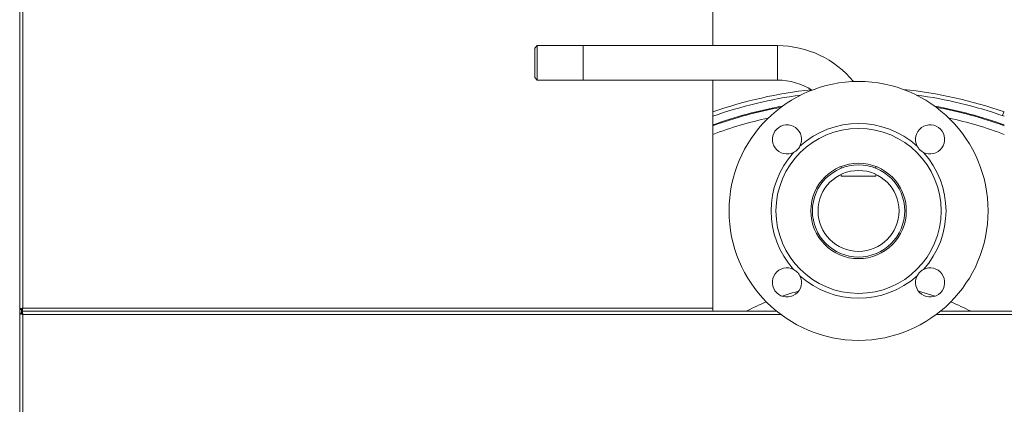
# Model space of a CAD drawing. Units: millimetres. Extents: x -75 to 5739, y -1444 to 3622.
# Drawn here: x 4699 to 5307, y 1131 to 1369 of the extents above; entities that cross this region are included whole.
import ezdxf

# ---------------------------------------------------------------- set-up
doc = ezdxf.new("R2010")
doc.units = ezdxf.units.MM

msp = doc.modelspace()

# ---------------------------------------------------------------- linework, layer by layer
at = {"color": 7, "linetype": 'Continuous', "lineweight": 15}
for p, q in [((4699.29, 1617.96), (4699.29, 1189.69)), ((4701.29, 1617.68), (4701.29, 1190.51)), ((5127.29, 1418.51), (5127.29, 1352.71)), ((5018.89, 1352.71), (5017.29, 1351.11)), ((5017.29, 1333.01), (5017.29, 1351.11)), ((5047.29, 1352.71), (5018.89, 1352.71)), ((5018.89, 1352.71), (5018.89, 1342.06)), ((5167.29, 1352.71), (5047.29, 1352.71)), ((5018.89, 1342.06), (5018.89, 1331.41)), ((5017.29, 1333.01), (5018.89, 1331.41)), ((5018.89, 1331.41), (5047.29, 1331.41)), ((5047.29, 1331.41), (5167.29, 1331.41)), ((5127.29, 1331.41), (5127.29, 1190.51)), ((5186.89, 1325.36), (5186.98, 1324.6)), ((5306.14, 1309.47), (5306.96, 1311.83)), ((5206.64, 1278.07), (5206.64, 1277)), ((5227.94, 1277), (5227.94, 1278.07)), ((5206.64, 1273.18), (5206.64, 1272.06)), ((5206.64, 1272.06), (5217.29, 1272.06)), ((5217.29, 1272.06), (5227.94, 1272.06)), ((5227.94, 1272.06), (5227.94, 1273.18)), ((4699.29, 1189.69), (4700.29, 1189.69)), ((4699.29, 1189.69), (4699.29, 1187.33)), ((4699.29, 1187.33), (4699.29, 689.69)), ((4699.29, 1187.33), (4700.29, 1187.33)), ((4700.29, 1189.69), (4700.76, 1189.69)), ((4700.76, 1187.33), (4700.29, 1187.33)), ((4700.47, 1188.51), (4700.47, 1189.51)), ((4700.47, 1188.51), (4700.47, 1187.51)), ((4700.47, 1188.51), (5166.8, 1188.51)), ((4700.47, 1188.51), (5127.29, 1188.51)), ((4701.29, 1190.51), (5127.29, 1190.51)), ((4701.29, 1186.51), (4701.29, 690.51)), ((5127.29, 1190.51), (5127.29, 1188.51)), ((5267.78, 1188.51), (5734.11, 1188.51))]:
    msp.add_line(p, q, dxfattribs=at)
at = {"color": 8, "linetype": 'Continuous', "lineweight": 15}
for p, q in [((5047.29, 1352.71), (5047.29, 1331.41)), ((5167.29, 1342.06), (5167.29, 1352.71)), ((5167.29, 1331.41), (5167.29, 1342.06)), ((5169.36, 1186.51), (4701.29, 1186.51)), ((5733.29, 1186.51), (5265.22, 1186.51))]:
    msp.add_line(p, q, dxfattribs=at)
at = {"color": 7, "linetype": 'Continuous', "lineweight": 15, "flags": 128}
msp.add_lwpolyline([(5264.57, 1197.92), (5258.44, 1199.81), (5254.32, 1200.92)], dxfattribs=at)
at = {"color": 7, "linetype": 'Continuous', "lineweight": 15}
for radius in [80, 51, 29.5, 28.5, 25]:
    msp.add_circle((5217.29, 1250.56), radius, dxfattribs=at)
for centre, radius, start, end in [((5167.29, 1292.06), 60.65, 39.33155, 90), ((5217.29, 1055.56), 271.5, 96.18049, 109.35934), ((5167.29, 1292.06), 39.35, 57.37628, 90), ((5217.29, 1055.56), 271.5, 70.64066, 84.16959), ((5217.29, 1055.56), 269, 97.61, 109.54654), ((5217.29, 1055.56), 269, 70.45346, 82.39), ((5217.29, 1055.56), 264, 100.23695, 109.93227), ((5217.29, 1055.56), 263.5, 100.45997, 109.9717), ((5217.29, 1055.56), 264, 70.06773, 79.76305), ((5217.29, 1055.56), 263.5, 70.0283, 79.54003), ((5217.29, 1055.56), 258.5, 102.44218, 110.37497), ((5217.29, 1055.56), 258.5, 69.62503, 77.55782), ((5173.1, 1294.76), 9, 332.78259, 297.21741), ((5217.29, 1250.56), 54, 47.91767, 132.08233), ((5261.48, 1294.76), 9, 242.78259, 207.21741), ((5217.29, 1250.56), 54, 137.91767, 222.08233), ((5217.29, 1250.56), 54, 317.91767, 42.08233), ((5173.1, 1206.37), 9, 62.78259, 27.21741), ((5217.29, 1250.56), 54, 227.91767, 312.08233), ((5261.48, 1206.37), 9, 152.78259, 117.21741), ((5217.29, 1055.56), 150, 104.29253, 108.37428), ((5217.29, 1055.56), 150, 112.2994, 117.58646), ((5217.29, 1055.56), 150, 62.41354, 67.7006)]:
    msp.add_arc(centre, radius, start, end, dxfattribs=at)
for points, knots in [([(5177.21, 1286.75), (5177.79, 1287.1), (5178.96, 1287.8), (5180.29, 1289.24), (5180.86, 1290.23), (5181.1, 1290.64)], [0, 0, 0, 0, 0.368406, 0.738056, 1, 1, 1, 1]), ([(5253.48, 1290.64), (5253.83, 1290.06), (5254.52, 1288.9), (5255.96, 1287.56), (5256.96, 1286.99), (5257.37, 1286.75)], [0, 0, 0, 0, 0.368407, 0.738057, 1, 1, 1, 1]), ([(5181.1, 1210.49), (5180.75, 1211.07), (5180.06, 1212.23), (5178.62, 1213.57), (5177.63, 1214.14), (5177.21, 1214.37)], [0, 0, 0, 0, 0.368407, 0.738057, 1, 1, 1, 1]), ([(5257.37, 1214.37), (5256.79, 1214.03), (5255.63, 1213.33), (5254.29, 1211.89), (5253.72, 1210.9), (5253.48, 1210.49)], [0, 0, 0, 0, 0.368406, 0.738056, 1, 1, 1, 1]), ([(4701.29, 1190.51), (4701.06, 1190.45), (4700.59, 1190.33), (4699.98, 1190.15), (4699.53, 1189.96), (4699.32, 1189.81), (4699.3, 1189.72), (4699.29, 1189.69)], [0, 0, 0, 0, 0.221965, 0.443965, 0.665942, 0.887933, 1, 1, 1, 1]), ([(4699.29, 1187.33), (4699.31, 1187.27), (4699.36, 1187.15), (4699.73, 1186.97), (4700.27, 1186.79), (4700.83, 1186.63), (4701.17, 1186.54), (4701.29, 1186.51)], [0, 0, 0, 0, 0.221937, 0.443931, 0.665924, 0.887912, 1, 1, 1, 1]), ([(4701.29, 1190.51), (4701.16, 1190.44), (4700.91, 1190.31), (4700.58, 1190.11), (4700.36, 1189.91), (4700.29, 1189.77), (4700.29, 1189.7), (4700.29, 1189.69)], [0, 0, 0, 0, 0.2427863, 0.4855296, 0.7282198, 0.9708591, 1, 1, 1, 1]), ([(4700.29, 1187.33), (4700.3, 1187.27), (4700.33, 1187.13), (4700.55, 1186.93), (4700.87, 1186.73), (4701.13, 1186.59), (4701.28, 1186.52), (4701.29, 1186.51)], [0, 0, 0, 0, 0.242751, 0.485488, 0.728166, 0.970829, 1, 1, 1, 1]), ([(4700.47, 1188.51), (4700.53, 1188.53), (4700.65, 1188.58), (4700.83, 1188.95), (4701.02, 1189.49), (4701.17, 1190.05), (4701.26, 1190.39), (4701.29, 1190.51)], [0, 0, 0, 0, 0.221935, 0.44393, 0.665928, 0.887916, 1, 1, 1, 1]), ([(4700.47, 1189.51), (4700.53, 1189.53), (4700.67, 1189.55), (4700.87, 1189.77), (4701.07, 1190.09), (4701.21, 1190.35), (4701.28, 1190.5), (4701.29, 1190.51)], [0, 0, 0, 0, 0.242743, 0.485487, 0.728181, 0.970837, 1, 1, 1, 1]), ([(4701.29, 1186.51), (4701.23, 1186.74), (4701.11, 1187.21), (4700.93, 1187.82), (4700.74, 1188.28), (4700.59, 1188.49), (4700.5, 1188.5), (4700.47, 1188.51)], [0, 0, 0, 0, 0.221962, 0.443959, 0.665945, 0.887932, 1, 1, 1, 1]), ([(4701.29, 1186.51), (4701.22, 1186.64), (4701.09, 1186.89), (4700.89, 1187.22), (4700.69, 1187.44), (4700.55, 1187.51), (4700.48, 1187.51), (4700.47, 1187.51)], [0, 0, 0, 0, 0.2427821, 0.4855239, 0.7282081, 0.9708591, 1, 1, 1, 1])]:
    msp.add_open_spline(points, degree=3, knots=knots, dxfattribs=at)

doc.saveas('drawing.dxf')
